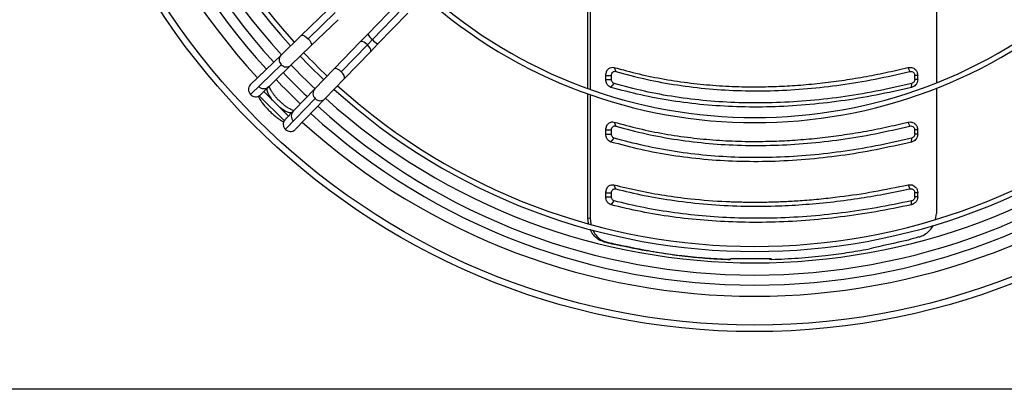
# Model space of a CAD drawing. Units: millimetres. Extents: x 5 to 414, y 3 to 291.
# Drawn here: x 263 to 283, y 232 to 239 of the extents above; entities that cross this region are included whole.
import ezdxf

# ---------------------------------------------------------------- set-up
doc = ezdxf.new("R2010")
doc.units = ezdxf.units.MM

msp = doc.modelspace()

# ---------------------------------------------------------------- linework, layer by layer
at = {"color": 7, "linetype": 'Continuous', "lineweight": 25}
for p, q in [((281.261, 240.354), (281.261, 237.829)), ((274.376, 237.717), (274.376, 240.2)), ((274.423, 240.176), (274.423, 237.7)), ((270.614, 239.399), (270.026, 238.791)), ((269.242, 239.278), (268.708, 238.762)), ((269.381, 239.218), (268.847, 238.701)), ((270.117, 238.684), (270.705, 239.291)), ((270.227, 238.597), (270.816, 239.204)), ((268.903, 238.561), (269.437, 239.077)), ((268.708, 238.762), (268.311, 238.377)), ((270.026, 238.791), (269.877, 238.637)), ((268.505, 238.176), (268.903, 238.561)), ((269.877, 238.637), (269.36, 238.103)), ((269.501, 238.047), (270.018, 238.581)), ((270.018, 238.581), (270.117, 238.684)), ((270.078, 238.442), (270.227, 238.597)), ((268.311, 238.377), (267.703, 237.789)), ((269.561, 237.908), (270.078, 238.442)), ((268.317, 238.188), (267.71, 237.6)), ((267.898, 237.588), (268.505, 238.176)), ((269.36, 238.103), (268.975, 237.706)), ((274.729, 237.895), (274.729, 237.977)), ((274.729, 237.977), (274.841, 237.977)), ((274.841, 237.895), (274.841, 237.977)), ((274.893, 238.133), (274.924, 238.055)), ((280.698, 238.133), (280.736, 238.055)), ((280.834, 237.895), (280.834, 237.977)), ((280.892, 237.977), (280.834, 237.977)), ((280.892, 237.895), (280.892, 237.977)), ((269.177, 237.511), (269.561, 237.908)), ((274.729, 237.895), (274.841, 237.895)), ((274.831, 237.739), (274.892, 237.817)), ((280.772, 237.739), (280.774, 237.817)), ((280.892, 237.895), (280.834, 237.895)), ((268.375, 237.083), (267.882, 237.575)), ((268.457, 237.17), (267.97, 237.657)), ((268.051, 237.735), (268.056, 237.74)), ((268.056, 237.74), (268.069, 237.754)), ((268.975, 237.706), (268.388, 237.099)), ((274.376, 235.159), (274.376, 237.611)), ((274.423, 237.594), (274.423, 235.156)), ((281.261, 237.722), (281.261, 235.245)), ((268.4, 236.91), (268.988, 237.517)), ((268.589, 236.904), (269.177, 237.511)), ((268.54, 237.256), (268.535, 237.251)), ((268.553, 237.27), (268.54, 237.256)), ((274.893, 237.053), (274.924, 236.975)), ((280.698, 237.053), (280.736, 236.975)), ((274.729, 236.815), (274.729, 236.897)), ((274.729, 236.897), (274.841, 236.897)), ((274.729, 236.815), (274.841, 236.815)), ((274.841, 236.815), (274.841, 236.897)), ((280.834, 236.815), (280.834, 236.897)), ((280.892, 236.897), (280.834, 236.897)), ((280.892, 236.815), (280.834, 236.815)), ((280.892, 236.815), (280.892, 236.897)), ((274.831, 236.659), (274.892, 236.737)), ((280.772, 236.659), (280.774, 236.737)), ((274.729, 235.574), (274.729, 235.656)), ((274.729, 235.656), (274.841, 235.656)), ((274.841, 235.574), (274.841, 235.656)), ((274.89, 235.812), (274.922, 235.734)), ((280.702, 235.812), (280.738, 235.734)), ((280.834, 235.574), (280.834, 235.656)), ((280.892, 235.656), (280.834, 235.656)), ((280.892, 235.574), (280.892, 235.656)), ((274.729, 235.574), (274.841, 235.574)), ((274.834, 235.418), (274.894, 235.496)), ((280.768, 235.418), (280.772, 235.496)), ((280.892, 235.574), (280.834, 235.574)), ((281.245, 235.13), (281.261, 235.245)), ((274.376, 235.159), (274.423, 235.156)), ((274.389, 235.049), (274.376, 235.159)), ((274.423, 235.156), (274.436, 235.036)), ((274.688, 234.688), (274.736, 234.684)), ((274.851, 234.649), (274.885, 234.649)), ((275.53, 234.513), (275.564, 234.513)), ((277.187, 234.337), (277.153, 234.337)), ((277.995, 234.35), (277.199, 234.35)), ((278.007, 234.337), (277.973, 234.337)), ((317.27, 231.77), (46.07, 231.77))]:
    msp.add_line(p, q, dxfattribs=at)
at = {"color": 8, "linetype": 'Continuous', "lineweight": 25}
for p, q in [((268.051, 237.735), (268.042, 237.727)), ((268.056, 237.74), (268.048, 237.733)), ((268.535, 237.251), (268.526, 237.242)), ((268.54, 237.256), (268.532, 237.248))]:
    msp.add_line(p, q, dxfattribs=at)
at = {"color": 8, "linetype": 'Continuous', "lineweight": 25, "flags": 128}
for points in [[(268.708, 238.762), (268.717, 238.767), (268.742, 238.768), (268.775, 238.756), (268.811, 238.733), (268.847, 238.701)], [(268.847, 238.701), (268.878, 238.664), (268.9, 238.627), (268.91, 238.594), (268.909, 238.569), (268.903, 238.561)], [(270.018, 238.581), (269.983, 238.61), (269.947, 238.632), (269.915, 238.644), (269.89, 238.644), (269.877, 238.637)], [(270.078, 238.442), (270.085, 238.455), (270.084, 238.481), (270.071, 238.513), (270.048, 238.547), (270.018, 238.581)], [(269.501, 238.047), (269.464, 238.078), (269.427, 238.1), (269.394, 238.111), (269.369, 238.109), (269.36, 238.103)], [(269.561, 237.908), (269.567, 237.917), (269.568, 237.942), (269.556, 237.975), (269.533, 238.011), (269.501, 238.047)], [(268.148, 237.479), (268.139, 237.489), (268.1, 237.543), (268.069, 237.594), (268.048, 237.64), (268.038, 237.681), (268.039, 237.713), (268.051, 237.735)], [(268.535, 237.251), (268.512, 237.239), (268.48, 237.239), (268.44, 237.249), (268.393, 237.27), (268.342, 237.301), (268.289, 237.34), (268.279, 237.348)]]:
    msp.add_lwpolyline(points, dxfattribs=at)
at = {"color": 7, "linetype": 'Continuous', "lineweight": 25}
for radius in [14.04, 13.912]:
    msp.add_circle((277.67, 246.95), radius, dxfattribs=at)
for centre, radius, start, end in [((277.67, 246.87), 12.84, 137.7479, 222.2521), ((277.67, 246.87), 12.375, 137.8162, 222.1838), ((277.67, 246.87), 12.275, 137.8316, 222.1684), ((277.67, 246.95), 12.68, 180, 222.489), ((277.67, 246.87), 13.04, 180, 222.28), ((277.67, 246.87), 9.828, 228.3053, 311.6947), ((277.67, 246.87), 9.728, 228.3298, 311.6702), ((277.67, 246.87), 12.375, 223.4805, 226.5195), ((277.67, 246.87), 12.275, 223.4757, 226.5243), ((277.67, 246.95), 12.68, 223.7544, 226.7567), ((277.67, 246.87), 12.84, 223.5019, 226.4981), ((267.801, 237.698), 0.134, 136.9376, 226.8301), ((277.67, 246.87), 13.04, 223.5106, 226.4894), ((277.67, 246.87), 12.275, 227.8316, 312.1684), ((267.81, 237.687), 0.133, 220.8469, 311.6658), ((267.971, 237.854), 0.14, 224.0701, 314.0701), ((277.67, 246.87), 12.375, 227.8162, 312.1838), ((277.67, 246.95), 12.68, 228.0224, 311.9776), ((268.653, 237.172), 0.14, 135.9299, 225.9299), ((277.67, 246.87), 13.04, 227.72, 312.28), ((277.67, 246.87), 12.84, 227.7479, 312.2521), ((268.487, 237.01), 0.133, 138.3342, 229.1531), ((268.497, 237.001), 0.134, 223.1699, 313.0624), ((305.075, 360.384), 129.317, 256.40952, 256.4835), ((304.97, 359.751), 128.669, 256.41013, 256.47824), ((324.202, 83.268), 157.575, 105.94357, 106.02321)]:
    msp.add_arc(centre, radius, start, end, dxfattribs=at)
at = {"color": 8, "linetype": 'Continuous', "lineweight": 25}
for centre, radius, start, end in [((277.67, 246.95), 13.339, 180, 222.5699), ((270.291, 238.923), 0.296, 206.4576, 233.9596), ((270.386, 238.91), 0.351, 220.0984, 243.2039), ((268.408, 238.286), 0.134, 136.9376, 226.8301), ((268.417, 238.275), 0.133, 220.8469, 311.6658), ((269.075, 237.618), 0.133, 138.3342, 229.1531), ((269.085, 237.609), 0.134, 223.1699, 313.0624), ((277.67, 246.95), 13.339, 227.9155, 312.0863)]:
    msp.add_arc(centre, radius, start, end, dxfattribs=at)
at = {"color": 7, "linetype": 'Continuous', "lineweight": 25}
for centre, major_axis, ratio, start_param, end_param in [((285.453, 234.109), (18.479, -2.825), 0.06933, 4.111948, 4.156139), ((285.453, 234.109), (18.399, -2.813), 0.06933, 4.111181, 4.155568), ((285.453, 234.013), (18.397, 3.708), 0.089598, 1.813595, 1.857982)]:
    msp.add_ellipse(centre, major_axis=major_axis, ratio=ratio, start_param=start_param, end_param=end_param, dxfattribs=at)
for points, knots in [([(274.729, 237.977), (274.733, 238.004), (274.739, 238.058), (274.786, 238.114), (274.84, 238.141), (274.876, 238.135), (274.893, 238.133)], [0, 0, 0, 0, 0.276037, 0.555122, 0.777036, 1, 1, 1, 1]), ([(274.841, 237.977), (274.843, 237.991), (274.846, 238.018), (274.869, 238.046), (274.897, 238.059), (274.915, 238.056), (274.924, 238.055)], [0, 0, 0, 0, 0.274578, 0.55129, 0.772704, 1, 1, 1, 1]), ([(274.893, 238.133), (275.056, 238.088), (275.382, 237.999), (275.888, 237.898), (276.315, 237.834), (276.657, 237.797), (276.909, 237.776), (277.163, 237.761), (277.419, 237.752), (277.73, 237.749), (278.099, 237.756), (278.526, 237.779), (278.957, 237.819), (279.39, 237.874), (279.824, 237.944), (280.26, 238.029), (280.552, 238.098), (280.698, 238.133)], [0, 0, 0, 0, 0.093694, 0.186835, 0.279923, 0.324023, 0.368061, 0.412057, 0.456029, 0.499997, 0.571371, 0.642788, 0.71433, 0.785671, 0.856818, 0.928235, 1, 1, 1, 1]), ([(274.924, 238.055), (275.123, 238.001), (275.519, 237.893), (276.138, 237.781), (276.766, 237.705), (277.407, 237.668), (278.056, 237.67), (278.713, 237.708), (279.377, 237.784), (280.053, 237.896), (280.508, 238.002), (280.736, 238.055)], [0, 0, 0, 0, 0.1142335, 0.226768, 0.3381294, 0.4487711, 0.5591163, 0.6678079, 0.7772288, 0.8877892, 1, 1, 1, 1]), ([(280.698, 238.133), (280.725, 238.135), (280.778, 238.14), (280.845, 238.099), (280.885, 238.041), (280.89, 237.998), (280.892, 237.977)], [0, 0, 0, 0, 0.282577, 0.563179, 0.782381, 1, 1, 1, 1]), ([(280.736, 238.055), (280.75, 238.056), (280.777, 238.059), (280.81, 238.038), (280.831, 238.009), (280.833, 237.988), (280.834, 237.977)], [0, 0, 0, 0, 0.281514, 0.56348, 0.78109, 1, 1, 1, 1]), ([(268.56, 237.277), (268.56, 237.277), (268.555, 237.278), (268.535, 237.285), (268.502, 237.3), (268.461, 237.324), (268.414, 237.356), (268.363, 237.395), (268.312, 237.44), (268.261, 237.489), (268.214, 237.541), (268.171, 237.593), (268.135, 237.643), (268.107, 237.689), (268.088, 237.727), (268.079, 237.751), (268.077, 237.759), (268.076, 237.76)], [0, 0, 0, 0, 0.000869, 0.063953, 0.132052, 0.204642, 0.280707, 0.359199, 0.439234, 0.520115, 0.601267, 0.682043, 0.761846, 0.839998, 0.915655, 0.980391, 1, 1, 1, 1]), ([(274.831, 237.739), (274.815, 237.746), (274.784, 237.76), (274.752, 237.802), (274.733, 237.848), (274.73, 237.879), (274.729, 237.895)], [0, 0, 0, 0, 0.283745, 0.564216, 0.782502, 1, 1, 1, 1]), ([(274.892, 237.817), (274.884, 237.821), (274.868, 237.828), (274.852, 237.849), (274.843, 237.872), (274.842, 237.887), (274.841, 237.895)], [0, 0, 0, 0, 0.283089, 0.568698, 0.785932, 1, 1, 1, 1]), ([(280.774, 237.817), (280.538, 237.763), (280.069, 237.655), (279.372, 237.541), (278.688, 237.465), (278.016, 237.428), (277.361, 237.43), (276.721, 237.468), (276.097, 237.545), (275.484, 237.657), (275.09, 237.764), (274.892, 237.817)], [0, 0, 0, 0, 0.11431, 0.226872, 0.338185, 0.448767, 0.559115, 0.667753, 0.777122, 0.887714, 1, 1, 1, 1]), ([(280.892, 237.895), (280.89, 237.875), (280.886, 237.835), (280.855, 237.788), (280.816, 237.754), (280.786, 237.744), (280.772, 237.739)], [0, 0, 0, 0, 0.276337, 0.555123, 0.776229, 1, 1, 1, 1]), ([(280.834, 237.895), (280.833, 237.885), (280.831, 237.865), (280.816, 237.841), (280.796, 237.825), (280.782, 237.82), (280.774, 237.817)], [0, 0, 0, 0, 0.272239, 0.554371, 0.777321, 1, 1, 1, 1]), ([(280.772, 237.739), (280.538, 237.686), (280.07, 237.578), (279.371, 237.464), (278.676, 237.386), (277.99, 237.348), (277.319, 237.349), (276.666, 237.39), (276.034, 237.468), (275.419, 237.581), (275.027, 237.687), (274.831, 237.739)], [0, 0, 0, 0, 0.112009, 0.223995, 0.335997, 0.447992, 0.560007, 0.670002, 0.780004, 0.88999, 1, 1, 1, 1]), ([(267.858, 237.563), (267.868, 237.545), (267.89, 237.506), (267.933, 237.443), (267.985, 237.377), (268.042, 237.313), (268.102, 237.252), (268.165, 237.195), (268.23, 237.143), (268.296, 237.097), (268.34, 237.069), (268.362, 237.058), (268.362, 237.058)], [0, 0, 0, 0, 0.093534, 0.209533, 0.323018, 0.435097, 0.546558, 0.658029, 0.769935, 0.882946, 0.997991, 1, 1, 1, 1]), ([(274.729, 236.897), (274.733, 236.924), (274.739, 236.978), (274.786, 237.034), (274.84, 237.061), (274.876, 237.055), (274.893, 237.053)], [0, 0, 0, 0, 0.276037, 0.555122, 0.777036, 1, 1, 1, 1]), ([(274.893, 237.053), (275.056, 237.008), (275.382, 236.919), (275.888, 236.818), (276.315, 236.754), (276.657, 236.717), (276.909, 236.696), (277.163, 236.681), (277.419, 236.672), (277.73, 236.669), (278.099, 236.676), (278.526, 236.699), (278.957, 236.739), (279.39, 236.794), (279.824, 236.864), (280.26, 236.949), (280.552, 237.018), (280.698, 237.053)], [0, 0, 0, 0, 0.093694, 0.186835, 0.279923, 0.324023, 0.368061, 0.412057, 0.456029, 0.499997, 0.571371, 0.642788, 0.71433, 0.785671, 0.856818, 0.928235, 1, 1, 1, 1]), ([(280.698, 237.053), (280.725, 237.055), (280.778, 237.06), (280.845, 237.019), (280.885, 236.961), (280.89, 236.918), (280.892, 236.897)], [0, 0, 0, 0, 0.282577, 0.563179, 0.782381, 1, 1, 1, 1]), ([(274.831, 236.659), (274.815, 236.666), (274.784, 236.68), (274.752, 236.722), (274.733, 236.768), (274.73, 236.799), (274.729, 236.815)], [0, 0, 0, 0, 0.283745, 0.564216, 0.782502, 1, 1, 1, 1]), ([(274.841, 236.897), (274.843, 236.911), (274.846, 236.938), (274.869, 236.966), (274.897, 236.979), (274.915, 236.976), (274.924, 236.975)], [0, 0, 0, 0, 0.2745784, 0.5512901, 0.7727038, 1, 1, 1, 1]), ([(274.892, 236.737), (274.884, 236.741), (274.868, 236.748), (274.852, 236.769), (274.843, 236.792), (274.842, 236.807), (274.841, 236.815)], [0, 0, 0, 0, 0.283089, 0.568698, 0.785932, 1, 1, 1, 1]), ([(274.924, 236.975), (275.123, 236.921), (275.519, 236.813), (276.138, 236.701), (276.766, 236.625), (277.407, 236.588), (278.056, 236.59), (278.713, 236.628), (279.377, 236.704), (280.053, 236.816), (280.508, 236.922), (280.736, 236.975)], [0, 0, 0, 0, 0.114233, 0.226768, 0.338129, 0.448771, 0.559116, 0.667808, 0.777229, 0.887789, 1, 1, 1, 1]), ([(280.736, 236.975), (280.75, 236.976), (280.777, 236.979), (280.81, 236.958), (280.831, 236.929), (280.833, 236.908), (280.834, 236.897)], [0, 0, 0, 0, 0.281514, 0.56348, 0.78109, 1, 1, 1, 1]), ([(280.892, 236.815), (280.89, 236.795), (280.886, 236.755), (280.855, 236.708), (280.816, 236.674), (280.786, 236.664), (280.772, 236.659)], [0, 0, 0, 0, 0.276337, 0.555123, 0.776229, 1, 1, 1, 1]), ([(280.834, 236.815), (280.833, 236.805), (280.831, 236.785), (280.816, 236.761), (280.796, 236.745), (280.782, 236.74), (280.774, 236.737)], [0, 0, 0, 0, 0.272239, 0.554371, 0.777321, 1, 1, 1, 1]), ([(280.772, 236.659), (280.538, 236.606), (280.07, 236.498), (279.371, 236.384), (278.676, 236.306), (277.99, 236.268), (277.319, 236.269), (276.666, 236.31), (276.034, 236.388), (275.419, 236.501), (275.027, 236.607), (274.831, 236.659)], [0, 0, 0, 0, 0.112009, 0.223995, 0.335997, 0.447992, 0.560007, 0.670002, 0.780004, 0.88999, 1, 1, 1, 1]), ([(280.774, 236.737), (280.538, 236.683), (280.069, 236.575), (279.372, 236.461), (278.688, 236.385), (278.016, 236.348), (277.361, 236.35), (276.721, 236.388), (276.097, 236.465), (275.484, 236.577), (275.09, 236.684), (274.892, 236.737)], [0, 0, 0, 0, 0.11431, 0.226872, 0.338185, 0.448767, 0.559115, 0.667753, 0.777122, 0.887714, 1, 1, 1, 1]), ([(274.729, 235.656), (274.733, 235.683), (274.739, 235.736), (274.784, 235.792), (274.838, 235.819), (274.873, 235.814), (274.89, 235.812)], [0, 0, 0, 0, 0.276087, 0.555153, 0.777027, 1, 1, 1, 1]), ([(280.702, 235.812), (280.728, 235.814), (280.781, 235.818), (280.846, 235.776), (280.885, 235.719), (280.89, 235.677), (280.892, 235.656)], [0, 0, 0, 0, 0.28261, 0.563176, 0.782363, 1, 1, 1, 1]), ([(274.841, 235.656), (274.843, 235.669), (274.846, 235.696), (274.869, 235.724), (274.896, 235.737), (274.913, 235.735), (274.922, 235.734)], [0, 0, 0, 0, 0.2745719, 0.5512695, 0.7726914, 1, 1, 1, 1]), ([(274.89, 235.812), (275.054, 235.772), (275.381, 235.693), (275.888, 235.602), (276.463, 235.526), (276.906, 235.492), (277.206, 235.479), (277.3, 235.476), (277.393, 235.474), (277.488, 235.472), (277.582, 235.471), (277.696, 235.47), (277.831, 235.471), (277.985, 235.474), (278.141, 235.479), (278.296, 235.485), (278.453, 235.494), (278.681, 235.509), (278.982, 235.535), (279.453, 235.588), (280.026, 235.673), (280.476, 235.766), (280.702, 235.812)], [0, 0, 0, 0, 0.093712, 0.186873, 0.279949, 0.403264, 0.419391, 0.435514, 0.451636, 0.467755, 0.483873, 0.499992, 0.5261, 0.552211, 0.578326, 0.60445, 0.630585, 0.656735, 0.71845, 0.77997, 0.889619, 1, 1, 1, 1]), ([(274.922, 235.734), (275.11, 235.688), (275.489, 235.596), (276.096, 235.495), (276.732, 235.423), (277.397, 235.388), (278.024, 235.389), (278.612, 235.419), (279.158, 235.468), (279.695, 235.538), (280.222, 235.625), (280.565, 235.698), (280.738, 235.734)], [0, 0, 0, 0, 0.107256, 0.216145, 0.332413, 0.446916, 0.561235, 0.651213, 0.742049, 0.832097, 0.915462, 1, 1, 1, 1]), ([(280.738, 235.734), (280.747, 235.735), (280.765, 235.737), (280.791, 235.729), (280.814, 235.713), (280.831, 235.687), (280.833, 235.666), (280.834, 235.656)], [0, 0, 0, 0, 0.193202, 0.381159, 0.568005, 0.783345, 1, 1, 1, 1]), ([(274.834, 235.418), (274.818, 235.424), (274.786, 235.437), (274.752, 235.479), (274.733, 235.526), (274.731, 235.558), (274.729, 235.574)], [0, 0, 0, 0, 0.283766, 0.564262, 0.78254, 1, 1, 1, 1]), ([(274.894, 235.496), (274.886, 235.499), (274.869, 235.506), (274.853, 235.527), (274.843, 235.551), (274.842, 235.566), (274.841, 235.574)], [0, 0, 0, 0, 0.283481, 0.568287, 0.785783, 1, 1, 1, 1]), ([(280.772, 235.496), (280.54, 235.448), (280.077, 235.353), (279.384, 235.251), (278.698, 235.182), (278.02, 235.148), (277.357, 235.15), (276.712, 235.185), (276.087, 235.255), (275.478, 235.355), (275.088, 235.449), (274.894, 235.496)], [0, 0, 0, 0, 0.1120045, 0.2239908, 0.335999, 0.4479994, 0.559997, 0.6700005, 0.7800075, 0.8899951, 1, 1, 1, 1]), ([(280.892, 235.574), (280.89, 235.554), (280.886, 235.513), (280.854, 235.465), (280.813, 235.432), (280.783, 235.422), (280.768, 235.418)], [0, 0, 0, 0, 0.276275, 0.555066, 0.776196, 1, 1, 1, 1]), ([(280.834, 235.574), (280.833, 235.564), (280.831, 235.544), (280.815, 235.52), (280.795, 235.503), (280.78, 235.498), (280.772, 235.496)], [0, 0, 0, 0, 0.2724111, 0.5537119, 0.777011, 1, 1, 1, 1]), ([(280.768, 235.418), (280.534, 235.37), (280.065, 235.274), (279.366, 235.172), (278.673, 235.102), (277.989, 235.068), (277.32, 235.07), (276.669, 235.105), (276.038, 235.175), (275.423, 235.276), (275.03, 235.37), (274.834, 235.418)], [0, 0, 0, 0, 0.112005, 0.223992, 0.336, 0.448, 0.559997, 0.67, 0.780007, 0.889995, 1, 1, 1, 1]), ([(274.688, 234.688), (274.656, 234.699), (274.591, 234.72), (274.509, 234.791), (274.45, 234.864), (274.431, 234.919), (274.425, 234.936)], [0, 0, 0, 0, 0.289692, 0.579421, 0.869187, 1, 1, 1, 1]), ([(274.472, 234.923), (274.473, 234.922), (274.485, 234.883), (274.535, 234.813), (274.622, 234.725), (274.698, 234.698), (274.736, 234.684)], [0, 0, 0, 0, 0.0084008, 0.3040348, 0.6520483, 1, 1, 1, 1]), ([(280.918, 234.781), (280.954, 234.794), (281.025, 234.82), (281.115, 234.893), (281.176, 234.959), (281.196, 235.005), (281.2, 235.016)], [0, 0, 0, 0, 0.302952, 0.606013, 0.909191, 1, 1, 1, 1]), ([(277.153, 234.337), (276.999, 234.344), (276.689, 234.359), (276.265, 234.401), (275.878, 234.452), (275.646, 234.493), (275.53, 234.513)], [0, 0, 0, 0, 0.2780644, 0.557314, 0.777958, 1, 1, 1, 1]), ([(275.564, 234.513), (275.712, 234.487), (276.007, 234.436), (276.429, 234.387), (276.822, 234.353), (277.066, 234.343), (277.187, 234.337)], [0, 0, 0, 0, 0.2823451, 0.5625443, 0.7815995, 1, 1, 1, 1]), ([(278.007, 234.337), (278.182, 234.345), (278.533, 234.361), (279.03, 234.41), (279.494, 234.47), (279.78, 234.519), (279.923, 234.543)], [0, 0, 0, 0, 0.277888, 0.557031, 0.777724, 1, 1, 1, 1]), ([(277.199, 234.35), (277.197, 234.348), (277.193, 234.344), (277.189, 234.339), (277.187, 234.337)], [0, 0, 0, 0, 0.56, 1, 1, 1, 1]), ([(277.973, 234.337), (277.971, 234.34), (277.967, 234.344), (277.963, 234.348), (277.961, 234.35)], [0, 0, 0, 0, 0.56, 1, 1, 1, 1]), ([(278.007, 234.337), (278.004, 234.34), (278, 234.344), (277.996, 234.348), (277.995, 234.35)], [0, 0, 0, 0, 0.56, 1, 1, 1, 1])]:
    msp.add_open_spline(points, degree=3, knots=knots, dxfattribs=at)

doc.saveas('drawing.dxf')
